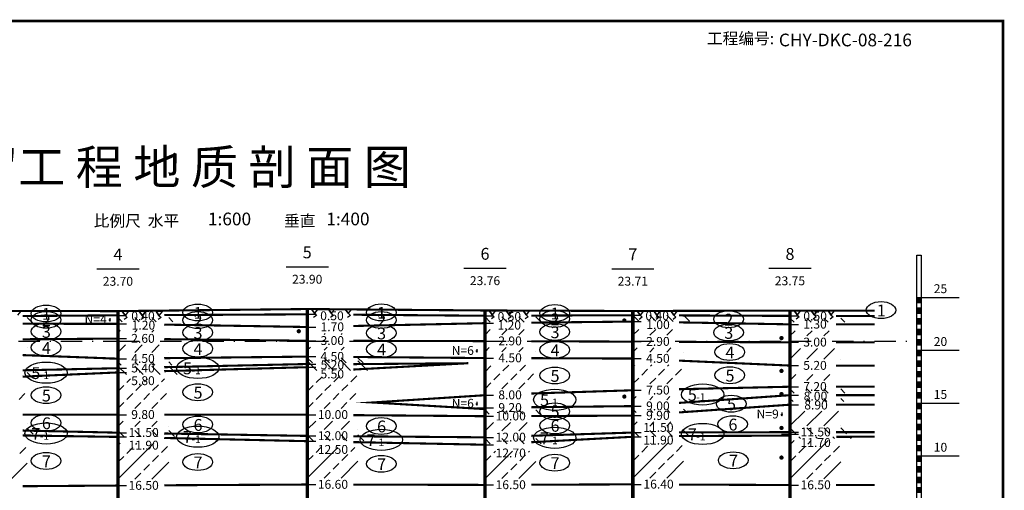
# Model space of a CAD drawing. Extents: x 247 to 3903, y 97 to 2703.
# Drawn here: x 1575 to 3903, y 1590 to 2703 of the extents above; entities that cross this region are included whole.
import ezdxf
from ezdxf.enums import TextEntityAlignment as Align

# ---------------------------------------------------------------- set-up
doc = ezdxf.new("R2010")
doc.units = 0
doc.layers.get('0').update_dxf_attribs({"linetype": 'CONTINUOUS'})
for name, color, linetype in [('1', 7, 'CONTINUOUS'), ('10', 7, 'CONTINUOUS'), ('2', 7, 'CONTINUOUS'), ('3', 7, 'CONTINUOUS')]:
    doc.layers.add(name, color=color, linetype=linetype)
doc.styles.add('宋体', font='SimSun.ttf')
doc.styles.add('黑体', font='SIMHEI.TTF')

msp = doc.modelspace()

# ---------------------------------------------------------------- linework, layer by layer
at = {"linetype": 'Continuous'}
for p, q in [((1562.5, 2013.9), (1577.5, 2013.9)), ((1577.5, 2013.9), (1569.5, 2003.9)), ((1817.3, 2013.8), (1832.3, 2013.8)), ((1824.3, 2003.8), (1817.3, 2013.8)), ((1817.3, 2013.8), (1824.3, 2003.8)), ((1832.3, 2013.8), (1824.3, 2003.8)), ((1824.3, 2003.8), (1829.3, 1998.8)), ((1857.3, 2013.8), (1872.3, 2013.8)), ((1864.3, 2003.8), (1857.3, 2013.8)), ((1857.3, 2013.8), (1864.3, 2003.8)), ((1872.3, 2013.8), (1864.3, 2003.8)), ((1864.3, 2003.8), (1869.3, 1998.8)), ((1897.3, 2013.8), (1912.3, 2013.8)), ((1904.3, 2003.8), (1897.3, 2013.8)), ((1897.3, 2013.8), (1904.3, 2003.8)), ((1912.3, 2013.8), (1904.3, 2003.8)), ((1904.3, 2003.8), (1909.3, 1998.8)), ((2264.8, 2018.7), (2279.8, 2018.7)), ((2271.8, 2008.7), (2264.8, 2018.7)), ((2264.8, 2018.7), (2271.8, 2008.7)), ((2276.8, 2003.7), (2269.8, 1998.7)), ((2279.8, 2018.7), (2271.8, 2008.7)), ((2271.8, 2008.7), (2276.8, 2003.7)), ((2304.8, 2018.7), (2319.8, 2018.7)), ((2311.8, 2008.7), (2304.8, 2018.7)), ((2304.8, 2018.7), (2311.8, 2008.7)), ((2316.8, 2003.7), (2309.8, 1998.7)), ((2319.8, 2018.7), (2311.8, 2008.7)), ((2311.8, 2008.7), (2316.8, 2003.7)), ((2344.8, 2018.7), (2359.8, 2018.7)), ((2351.8, 2008.7), (2344.8, 2018.7)), ((2344.8, 2018.7), (2351.8, 2008.7)), ((2356.8, 2003.7), (2349.8, 1998.7)), ((2359.8, 2018.7), (2351.8, 2008.7)), ((2351.8, 2008.7), (2356.8, 2003.7)), ((2685.2, 2015.3), (2700.2, 2015.3)), ((2692.2, 2005.3), (2685.2, 2015.3)), ((2685.2, 2015.3), (2692.2, 2005.3)), ((2700.2, 2015.3), (2692.2, 2005.3)), ((2692.2, 2005.3), (2697.2, 2000.3)), ((2725.2, 2015.3), (2740.2, 2015.3)), ((2732.2, 2005.3), (2725.2, 2015.3)), ((2725.2, 2015.3), (2732.2, 2005.3)), ((2740.2, 2015.3), (2732.2, 2005.3)), ((2732.2, 2005.3), (2737.2, 2000.3)), ((2765.2, 2015.3), (2780.2, 2015.3)), ((2772.2, 2005.3), (2765.2, 2015.3)), ((2765.2, 2015.3), (2772.2, 2005.3)), ((2780.2, 2015.3), (2772.2, 2005.3)), ((2772.2, 2005.3), (2777.2, 2000.3)), ((3024.7, 2004.1), (3039.7, 1989.1)), ((3034.7, 2014.1), (3049.7, 2014.1)), ((3041.7, 2004.1), (3034.7, 2014.1)), ((3034.7, 2014.1), (3041.7, 2004.1)), ((3049.7, 2014.1), (3041.7, 2004.1)), ((3041.7, 2004.1), (3046.7, 1999.1)), ((3064.7, 2004.1), (3078.7, 1990.1)), ((3074.7, 2014.1), (3089.7, 2014.1)), ((3081.7, 2004.1), (3074.7, 2014.1)), ((3074.7, 2014.1), (3081.7, 2004.1)), ((3089.7, 2014.1), (3081.7, 2004.1)), ((3081.7, 2004.1), (3086.7, 1999.1)), ((3104.7, 2004.1), (3119.7, 1989.1)), ((3114.7, 2014.1), (3129.7, 2014.1)), ((3121.7, 2004.1), (3114.7, 2014.1)), ((3114.7, 2014.1), (3121.7, 2004.1)), ((3129.7, 2014.1), (3121.7, 2004.1)), ((3121.7, 2004.1), (3126.7, 1999.1)), ((3144.7, 2004.1), (3158.7, 1990.1)), ((3406.2, 2015), (3421.2, 2015)), ((3413.2, 2005), (3406.2, 2015)), ((3406.2, 2015), (3413.2, 2005)), ((3421.2, 2015), (3413.2, 2005)), ((3413.2, 2005), (3418.2, 2000)), ((3446.2, 2015), (3461.2, 2015)), ((3453.2, 2005), (3446.2, 2015)), ((3446.2, 2015), (3453.2, 2005)), ((3461.2, 2015), (3453.2, 2005)), ((3453.2, 2005), (3458.2, 2000)), ((3486.2, 2015), (3501.2, 2015)), ((3493.2, 2005), (3486.2, 2015)), ((3486.2, 2015), (3493.2, 2005)), ((3501.2, 2015), (3493.2, 2005)), ((3493.2, 2005), (3498.2, 2000)), ((1592.5, 1998.9), (1605, 1986.4)), ((1807.3, 1998.8), (1817.3, 1988.8)), ((1829.3, 1998.8), (1822.3, 1993.8)), ((1847.3, 1998.8), (1857.3, 1988.8)), ((1869.3, 1998.8), (1862.3, 1993.8)), ((1887.3, 1998.8), (1897.3, 1988.8)), ((1909.3, 1998.8), (1902.3, 1993.8)), ((1927.3, 1998.8), (1937.3, 1988.8)), ((2254.8, 1991.2), (2254.8, 1991.2)), ((2334.8, 1991.2), (2334.8, 1991.2)), ((2675.2, 2000.3), (2687.7, 1987.8)), ((2697.2, 2000.3), (2690.2, 1995.3)), ((2715.2, 2000.3), (2727.7, 1987.8)), ((2737.2, 2000.3), (2730.2, 1995.3)), ((2755.2, 2000.3), (2767.7, 1987.8)), ((2777.2, 2000.3), (2770.2, 1995.3)), ((2795.2, 2000.3), (2807.7, 1987.8)), ((3046.7, 1999.1), (3039.7, 1994.1)), ((3086.7, 1999.1), (3079.7, 1994.1)), ((3126.7, 1999.1), (3119.7, 1994.1)), ((3396.2, 1997.5), (3406.2, 1987.5)), ((3418.2, 2000), (3411.2, 1995)), ((3436.2, 1997.5), (3446.2, 1987.5)), ((3458.2, 2000), (3451.2, 1995)), ((3476.2, 1997.5), (3486.2, 1987.5)), ((3498.2, 2000), (3491.2, 1995)), ((3516.2, 1997.5), (3526.2, 1987.5)), ((1807.3, 1963.8), (1812.3, 1968.8)), ((1847.3, 1963.8), (1852.3, 1968.8)), ((1887.3, 1963.8), (1892.3, 1968.8)), ((2254.8, 1958.7), (2257.3, 1961.2)), ((2294.8, 1958.7), (2297.3, 1961.2)), ((2334.8, 1958.7), (2337.3, 1961.2)), ((2675.2, 1957.8), (2687.7, 1970.3)), ((2715.2, 1957.8), (2727.7, 1970.3)), ((2755.2, 1957.8), (2767.7, 1970.3)), ((3024.7, 1956.6), (3038.7, 1970.6)), ((3064.7, 1956.6), (3078.7, 1970.6)), ((3104.7, 1956.6), (3118.7, 1970.6)), ((3396.2, 1955), (3408.7, 1967.5)), ((3436.2, 1955), (3448.7, 1967.5)), ((3476.2, 1955), (3488.7, 1967.5)), ((1807.3, 1916.3), (1824.8, 1933.8)), ((1847.3, 1916.3), (1864.8, 1933.8)), ((1887.3, 1916.3), (1904.8, 1933.8)), ((1592.5, 1928.9), (1592.5, 1928.9)), ((1927.3, 1916.3), (1927.3, 1916.3)), ((2254.8, 1921.2), (2262.3, 1928.7)), ((2294.8, 1921.2), (2302.3, 1928.7)), ((2334.8, 1921.2), (2342.3, 1928.7)), ((2374.8, 1921.2), (2374.8, 1921.2)), ((2675.2, 1917.8), (2685.2, 1927.8)), ((2715.2, 1917.8), (2725.2, 1927.8)), ((2755.2, 1917.8), (2765.2, 1927.8)), ((2795.2, 1917.8), (2795.2, 1917.8)), ((3024.7, 1916.6), (3034.7, 1926.6)), ((3064.7, 1916.6), (3074.7, 1926.6)), ((3104.7, 1916.6), (3114.7, 1926.6)), ((3144.7, 1916.6), (3144.7, 1916.6)), ((3396.2, 1900), (3421.2, 1925)), ((3436.2, 1900), (3461.2, 1925)), ((3476.2, 1900), (3501.2, 1925)), ((1807.3, 1893.8), (1814.8, 1886.3)), ((1847.3, 1893.8), (1854.8, 1886.3)), ((1887.3, 1893.8), (1894.8, 1886.3)), ((1927.3, 1893.8), (1934.8, 1886.3)), ((2254.8, 1903.7), (2267.3, 1891.2)), ((2254.8, 1896.2), (2277.3, 1873.7)), ((2294.8, 1903.7), (2307.3, 1891.2)), ((2294.8, 1896.2), (2317.3, 1873.7)), ((2334.8, 1903.7), (2347.3, 1891.2)), ((2334.8, 1896.2), (2357.3, 1873.7)), ((2374.8, 1903.7), (2387.3, 1891.2)), ((2374.8, 1896.2), (2397.3, 1873.7)), ((2717.2, 1872.3), (2731.2, 1886.3)), ((2757.2, 1872.3), (2771.2, 1886.3)), ((3024.7, 1881.6), (3029.7, 1886.6)), ((3066.7, 1883.6), (3069.7, 1886.6)), ((3106.7, 1883.6), (3109.7, 1886.6)), ((3516.2, 1900), (3516.2, 1900)), ((1592.5, 1868.9), (1605, 1856.4)), ((1807.3, 1883.8), (1827.3, 1863.8)), ((1847.3, 1883.8), (1867.3, 1863.8)), ((1887.3, 1883.8), (1907.3, 1863.8)), ((1927.3, 1883.8), (1947.3, 1863.8)), ((2254.8, 1863.7), (2257.3, 1866.2)), ((2296.8, 1865.7), (2297.3, 1866.2)), ((2675.2, 1870.3), (2689.2, 1884.3)), ((2696.2, 1851.3), (2710.2, 1865.3)), ((2736.2, 1851.3), (2750.2, 1865.3)), ((2776.2, 1851.3), (2790.2, 1865.3)), ((3045.7, 1862.6), (3059.7, 1876.6)), ((3085.7, 1862.6), (3099.7, 1876.6)), ((3125.7, 1862.6), (3139.7, 1876.6)), ((3396.2, 1850), (3410.2, 1864)), ((3436.2, 1850), (3450.2, 1864)), ((3476.2, 1850), (3490.2, 1864)), ((1828.3, 1844.8), (1837.3, 1853.8)), ((1849.3, 1825.8), (1863.3, 1839.8)), ((1870.3, 1846.8), (1877.3, 1853.8)), ((1889.3, 1825.8), (1903.3, 1839.8)), ((1910.3, 1846.8), (1917.3, 1853.8)), ((2275.8, 1844.7), (2289.8, 1858.7)), ((2296.8, 1825.7), (2310.8, 1839.7)), ((2317.8, 1846.7), (2331.8, 1860.7)), ((2336.8, 1825.7), (2350.8, 1839.7)), ((2357.8, 1846.7), (2371.8, 1860.7)), ((2675.2, 1830.3), (2689.2, 1844.3)), ((2715.2, 1830.3), (2729.2, 1844.3)), ((2755.2, 1830.3), (2769.2, 1844.3)), ((3024.7, 1841.6), (3038.7, 1855.6)), ((3064.7, 1841.6), (3078.7, 1855.6)), ((3104.7, 1841.6), (3118.7, 1855.6)), ((1573.5, 1804.9), (1587.5, 1818.9)), ((1807.3, 1823.8), (1821.3, 1837.8)), ((1828.3, 1804.8), (1842.3, 1818.8)), ((1868.3, 1804.8), (1882.3, 1818.8)), ((1908.3, 1804.8), (1922.3, 1818.8)), ((2254.8, 1823.7), (2268.8, 1837.7)), ((2275.8, 1804.7), (2289.8, 1818.7)), ((2315.8, 1804.7), (2329.8, 1818.7)), ((2355.8, 1804.7), (2369.8, 1818.7)), ((3396.2, 1830), (3406.2, 1820)), ((3436.2, 1830), (3446.2, 1820)), ((3476.2, 1830), (3486.2, 1820)), ((3516.2, 1830), (3526.2, 1820)), ((1807.3, 1783.8), (1821.3, 1797.8)), ((1847.3, 1783.8), (1861.3, 1797.8)), ((1887.3, 1783.8), (1901.3, 1797.8)), ((2254.8, 1783.7), (2268.8, 1797.7)), ((2294.8, 1783.7), (2308.8, 1797.7)), ((2334.8, 1783.7), (2348.8, 1797.7)), ((2675.2, 1800.3), (2675.2, 1800.3)), ((2715.2, 1800.3), (2715.2, 1800.3)), ((2755.2, 1800.3), (2755.2, 1800.3)), ((2795.2, 1800.3), (2795.2, 1800.3)), ((3024.7, 1804.1), (3032.2, 1811.6)), ((3064.7, 1804.1), (3072.2, 1811.6)), ((3104.7, 1804.1), (3112.2, 1811.6)), ((3144.7, 1804.1), (3144.7, 1804.1)), ((3396.2, 1807.5), (3403.7, 1800)), ((3436.2, 1807.5), (3443.7, 1800)), ((3476.2, 1807.5), (3483.7, 1800)), ((3516.2, 1807.5), (3523.7, 1800)), ((2675.2, 1780.3), (2685.2, 1770.3)), ((2715.2, 1780.3), (2725.2, 1770.3)), ((2755.2, 1780.3), (2765.2, 1770.3)), ((2795.2, 1780.3), (2805.2, 1770.3)), ((3024.7, 1781.6), (3032.2, 1774.1)), ((3064.7, 1781.6), (3072.2, 1774.1)), ((3104.7, 1781.6), (3112.2, 1774.1)), ((3144.7, 1781.6), (3152.2, 1774.1)), ((3396.2, 1742.5), (3431.2, 1777.5)), ((3436.2, 1742.5), (3471.2, 1777.5)), ((3476.2, 1742.5), (3511.2, 1777.5)), ((1592.5, 1748.9), (1592.5, 1748.9)), ((1807.3, 1741.3), (1819.8, 1753.8)), ((1847.3, 1741.3), (1859.8, 1753.8)), ((1887.3, 1741.3), (1899.8, 1753.8)), ((2254.8, 1733.7), (2274.8, 1753.7)), ((2294.8, 1733.7), (2314.8, 1753.7)), ((2334.8, 1733.7), (2354.8, 1753.7)), ((2675.2, 1730.3), (2695.2, 1750.3)), ((2715.2, 1730.3), (2735.2, 1750.3)), ((2755.2, 1730.3), (2775.2, 1750.3)), ((3024.7, 1741.6), (3034.7, 1751.6)), ((3064.7, 1741.6), (3074.7, 1751.6)), ((3104.7, 1741.6), (3114.7, 1751.6)), ((1592.5, 1736.4), (1606.5, 1722.4)), ((1807.3, 1731.3), (1821.3, 1717.3)), ((1847.3, 1731.3), (1861.3, 1717.3)), ((1887.3, 1731.3), (1901.3, 1717.3)), ((1927.3, 1741.3), (1927.3, 1741.3)), ((1927.3, 1731.3), (1941.3, 1717.3)), ((2374.8, 1733.7), (2374.8, 1733.7)), ((2795.2, 1730.3), (2795.2, 1730.3)), ((3024.7, 1731.6), (3038.7, 1717.6)), ((3064.7, 1731.6), (3078.7, 1717.6)), ((3104.7, 1731.6), (3118.7, 1717.6)), ((3144.7, 1741.6), (3144.7, 1741.6)), ((3144.7, 1731.6), (3158.7, 1717.6)), ((3396.2, 1737.5), (3410.2, 1723.5)), ((3436.2, 1737.5), (3450.2, 1723.5)), ((3476.2, 1737.5), (3490.2, 1723.5)), ((3516.2, 1742.5), (3516.2, 1742.5)), ((3516.2, 1737.5), (3530.2, 1723.5)), ((1807.3, 1616.3), (1892.3, 1701.3)), ((1807.3, 1696.3), (1812.3, 1701.3)), ((1849.3, 1698.3), (1852.3, 1701.3)), ((2254.8, 1721.2), (2268.8, 1707.2)), ((2294.8, 1721.2), (2308.8, 1707.2)), ((2334.8, 1721.2), (2348.8, 1707.2)), ((2374.8, 1721.2), (2388.8, 1707.2)), ((2675.2, 1712.8), (2687.7, 1700.3)), ((2715.2, 1712.8), (2727.7, 1700.3)), ((2755.2, 1712.8), (2767.7, 1700.3)), ((2795.2, 1712.8), (2807.7, 1700.3)), ((3024.7, 1619.1), (3107.2, 1701.6)), ((3024.7, 1699.1), (3027.2, 1701.6)), ((3066.7, 1701.1), (3067.2, 1701.6)), ((3396.2, 1617.5), (3486.2, 1707.5)), ((3396.2, 1697.5), (3406.2, 1707.5)), ((3417.2, 1716.5), (3421.2, 1712.5)), ((3438.2, 1699.5), (3446.2, 1707.5)), ((3457.2, 1716.5), (3461.2, 1712.5)), ((3497.2, 1716.5), (3501.2, 1712.5)), ((3537.2, 1716.5), (3541.2, 1712.5)), ((1575.5, 1676.9), (1589.5, 1690.9)), ((1828.3, 1677.3), (1842.3, 1691.3)), ((1910.3, 1679.3), (1924.3, 1693.3)), ((2254.8, 1618.7), (2327.3, 1691.2)), ((2275.8, 1679.7), (2287.3, 1691.2)), ((2357.8, 1681.7), (2367.3, 1691.2)), ((2675.2, 1617.8), (2740.2, 1682.8)), ((2696.2, 1678.8), (2700.2, 1682.8)), ((2778.2, 1680.8), (2780.2, 1682.8)), ((3045.7, 1680.1), (3059.7, 1694.1)), ((3127.7, 1682.1), (3141.7, 1696.1)), ((3417.2, 1678.5), (3431.2, 1692.5)), ((3499.2, 1680.5), (3513.2, 1694.5)), ((1552.5, 1613.9), (1592.5, 1653.9)), ((1807.3, 1656.3), (1821.3, 1670.3)), ((1887.3, 1616.3), (1927.3, 1656.3)), ((1889.3, 1658.3), (1903.3, 1672.3)), ((2254.8, 1658.7), (2268.8, 1672.7)), ((2315.8, 1639.7), (2329.8, 1653.7)), ((2334.8, 1618.7), (2374.8, 1658.7)), ((2336.8, 1660.7), (2350.8, 1674.7)), ((2675.2, 1657.8), (2689.2, 1671.8)), ((2755.2, 1617.8), (2795.2, 1657.8)), ((2757.2, 1659.8), (2771.2, 1673.8)), ((3024.7, 1659.1), (3038.7, 1673.1)), ((3085.7, 1640.1), (3099.7, 1654.1)), ((3104.7, 1619.1), (3144.7, 1659.1)), ((3106.7, 1661.1), (3120.7, 1675.1)), ((3396.2, 1657.5), (3410.2, 1671.5)), ((3476.2, 1617.5), (3516.2, 1657.5)), ((3478.2, 1659.5), (3492.2, 1673.5)), ((1847.3, 1616.3), (1861.3, 1630.3)), ((1868.3, 1637.3), (1882.3, 1651.3)), ((2294.8, 1618.7), (2308.8, 1632.7)), ((2715.2, 1617.8), (2729.2, 1631.8)), ((2736.2, 1638.8), (2750.2, 1652.8)), ((3064.7, 1619.1), (3078.7, 1633.1)), ((3436.2, 1617.5), (3450.2, 1631.5)), ((3457.2, 1638.5), (3471.2, 1652.5))]:
    msp.add_line(p, q, dxfattribs=at)
at = {"linetype": 'Continuous', "const_width": 5, "flags": 128}
msp.add_lwpolyline([(2675, 1814.9), (2408.9, 1797.7), (2678.1, 1781.9)], dxfattribs=at)
at = {"layer": '1', "linetype": 'Continuous'}
for p, q in [((3696.2, 521.3), (3696.2, 2146.3)), ((3696.2, 2146.3), (3706.2, 2146.3)), ((3706.2, 2146.3), (3706.2, 521.3)), ((2204.8, 2118.7), (2304.8, 2118.7)), ((1757.3, 2113.8), (1857.3, 2113.8)), ((2625.2, 2115.3), (2725.2, 2115.3)), ((2974.7, 2114.1), (3074.7, 2114.1)), ((3346.2, 2115), (3446.2, 2115)), ((3696.2, 2046.3), (3796.2, 2046.3)), ((3696.2, 2033.8), (3706.2, 2033.8)), ((3696.2, 2021.3), (3706.2, 2021.3)), ((3696.2, 2008.8), (3706.2, 2008.8)), ((3696.2, 1996.3), (3706.2, 1996.3)), ((3696.2, 1983.8), (3706.2, 1983.8)), ((3696.2, 1971.3), (3706.2, 1971.3)), ((3696.2, 1958.8), (3706.2, 1958.8)), ((3696.2, 1946.3), (3706.2, 1946.3)), ((3696.2, 1933.8), (3706.2, 1933.8)), ((3696.2, 1921.3), (3796.2, 1921.3)), ((3696.2, 1908.8), (3706.2, 1908.8)), ((3696.2, 1896.3), (3706.2, 1896.3)), ((3696.2, 1883.8), (3706.2, 1883.8)), ((3696.2, 1871.3), (3706.2, 1871.3)), ((3696.2, 1858.8), (3706.2, 1858.8)), ((3696.2, 1846.3), (3706.2, 1846.3)), ((3696.2, 1833.8), (3706.2, 1833.8)), ((3696.2, 1821.3), (3706.2, 1821.3)), ((3696.2, 1808.8), (3706.2, 1808.8)), ((3696.2, 1796.3), (3796.2, 1796.3)), ((3696.2, 1783.8), (3706.2, 1783.8)), ((3696.2, 1771.3), (3706.2, 1771.3)), ((3696.2, 1758.8), (3706.2, 1758.8)), ((3696.2, 1746.3), (3706.2, 1746.3)), ((3696.2, 1733.8), (3706.2, 1733.8)), ((3696.2, 1721.3), (3706.2, 1721.3)), ((3696.2, 1708.8), (3706.2, 1708.8)), ((3696.2, 1696.3), (3706.2, 1696.3)), ((3696.2, 1683.8), (3706.2, 1683.8)), ((3696.2, 1671.3), (3796.2, 1671.3)), ((3696.2, 1658.8), (3706.2, 1658.8)), ((3696.2, 1646.3), (3706.2, 1646.3)), ((3696.2, 1633.8), (3706.2, 1633.8)), ((3696.2, 1621.3), (3706.2, 1621.3)), ((3696.2, 1608.8), (3706.2, 1608.8)), ((3696.2, 1596.3), (3706.2, 1596.3))]:
    msp.add_line(p, q, dxfattribs=at)
at = {"layer": '1', "linetype": 'Continuous', "flags": 128}
for points, const_width in [([(250, 100), (3900, 100), (3900, 2700), (250, 2700), (250, 100)], 6), ([(1807.3, 2013.8), (1807.3, 763.8)], 8), ([(2254.8, 2018.7), (2254.8, 768.7)], 8), ([(2675.2, 2015.3), (2675.2, 640.3)], 8), ([(3024.7, 2014.1), (3024.7, 764.1)], 8), ([(3396.2, 2015), (3396.2, 640)], 8)]:
    msp.add_lwpolyline(points, dxfattribs=dict(at, const_width=const_width))
at = {"layer": '1', "linetype": 'Continuous'}
for points in [[(3696.2, 2046.3), (3706.2, 2046.3), (3696.2, 2033.8), (3706.2, 2033.8)], [(3696.2, 2021.3), (3706.2, 2021.3), (3696.2, 2008.8), (3706.2, 2008.8)], [(3696.2, 1996.3), (3706.2, 1996.3), (3696.2, 1983.8), (3706.2, 1983.8)], [(3696.2, 1971.3), (3706.2, 1971.3), (3696.2, 1958.8), (3706.2, 1958.8)], [(3696.2, 1946.3), (3706.2, 1946.3), (3696.2, 1933.8), (3706.2, 1933.8)], [(3696.2, 1921.3), (3706.2, 1921.3), (3696.2, 1908.8), (3706.2, 1908.8)], [(3696.2, 1896.3), (3706.2, 1896.3), (3696.2, 1883.8), (3706.2, 1883.8)], [(3696.2, 1871.3), (3706.2, 1871.3), (3696.2, 1858.8), (3706.2, 1858.8)], [(3696.2, 1846.3), (3706.2, 1846.3), (3696.2, 1833.8), (3706.2, 1833.8)], [(3696.2, 1821.3), (3706.2, 1821.3), (3696.2, 1808.8), (3706.2, 1808.8)], [(3696.2, 1796.3), (3706.2, 1796.3), (3696.2, 1783.8), (3706.2, 1783.8)], [(3696.2, 1771.3), (3706.2, 1771.3), (3696.2, 1758.8), (3706.2, 1758.8)], [(3696.2, 1746.3), (3706.2, 1746.3), (3696.2, 1733.8), (3706.2, 1733.8)], [(3696.2, 1721.3), (3706.2, 1721.3), (3696.2, 1708.8), (3706.2, 1708.8)], [(3696.2, 1696.3), (3706.2, 1696.3), (3696.2, 1683.8), (3706.2, 1683.8)], [(3696.2, 1671.3), (3706.2, 1671.3), (3696.2, 1658.8), (3706.2, 1658.8)], [(3696.2, 1646.3), (3706.2, 1646.3), (3696.2, 1633.8), (3706.2, 1633.8)], [(3696.2, 1621.3), (3706.2, 1621.3), (3696.2, 1608.8), (3706.2, 1608.8)], [(3696.2, 1596.3), (3706.2, 1596.3), (3696.2, 1583.8), (3706.2, 1583.8)]]:
    msp.add_solid(points, dxfattribs=at)
at = {"layer": '10', "linetype": 'Continuous'}
for p, q in [((1572.5, 1942.5), (1622.5, 1942.5)), ((1646.5, 1942.5), (1648.5, 1942.5)), ((1672.5, 1942.5), (1722.5, 1942.5)), ((1746.5, 1942.5), (1748.5, 1942.5)), ((1772.5, 1942.5), (1822.5, 1942.5)), ((1807.3, 1942.5), (1857.3, 1942.5)), ((1846.5, 1942.5), (1848.5, 1942.5)), ((1881.3, 1942.5), (1883.3, 1942.5)), ((1907.3, 1942.5), (1957.3, 1942.5)), ((1981.3, 1942.5), (1983.3, 1942.5)), ((2007.3, 1942.5), (2057.3, 1942.5)), ((2081.3, 1942.5), (2083.3, 1942.5)), ((2107.3, 1942.5), (2157.3, 1942.5)), ((2181.3, 1942.5), (2183.3, 1942.5)), ((2207.3, 1942.5), (2257.3, 1942.5)), ((2254.8, 1942.5), (2304.8, 1942.5)), ((2281.3, 1942.5), (2283.3, 1942.5)), ((2328.8, 1942.5), (2330.8, 1942.5)), ((2354.8, 1942.5), (2404.8, 1942.5)), ((2428.8, 1942.5), (2430.8, 1942.5)), ((2454.8, 1942.5), (2504.8, 1942.5)), ((2528.8, 1942.5), (2530.8, 1942.5)), ((2554.8, 1942.6), (2604.8, 1942.6)), ((2628.8, 1942.6), (2630.8, 1942.6)), ((2654.8, 1942.6), (2704.8, 1942.6)), ((2675.2, 1942.6), (2725.2, 1942.6)), ((2728.8, 1942.6), (2730.8, 1942.6)), ((2749.2, 1942.6), (2751.2, 1942.6)), ((2775.2, 1942.6), (2825.2, 1942.6)), ((2849.2, 1942.6), (2851.2, 1942.6)), ((2875.2, 1942.6), (2925.2, 1942.6)), ((2949.2, 1942.6), (2951.2, 1942.6)), ((2975.2, 1942.6), (3025.2, 1942.6)), ((3024.7, 1942.6), (3074.7, 1942.6)), ((3049.2, 1942.6), (3051.2, 1942.6)), ((3098.7, 1942.6), (3100.7, 1942.6)), ((3124.7, 1942.6), (3174.7, 1942.6)), ((3198.7, 1942.6), (3200.7, 1942.6)), ((3224.7, 1942.6), (3274.7, 1942.6)), ((3298.7, 1942.6), (3300.7, 1942.6)), ((3324.7, 1942.6), (3374.7, 1942.5)), ((3396.2, 1942.5), (3446.2, 1942.5)), ((3398.7, 1942.5), (3400.7, 1942.5)), ((3470.2, 1942.5), (3472.2, 1942.5)), ((3496.2, 1942.5), (3546.2, 1942.5)), ((3570.2, 1942.5), (3572.2, 1942.5)), ((3596.2, 1942.5), (3646.2, 1942.5)), ((3670.2, 1942.5), (3672.2, 1942.5))]:
    msp.add_line(p, q, dxfattribs=at)
at = {"layer": '2', "linetype": 'Continuous'}
for p, q in [((1787.3, 2003.8), (1827.3, 2003.8)), ((2234.8, 2006.2), (2274.8, 2006.2)), ((2655.2, 2002.8), (2695.2, 2002.8)), ((3004.7, 2004.1), (3044.7, 2004.1)), ((3376.2, 2002.5), (3416.2, 2002.5)), ((1786, 1993.8), (1787.8, 1990)), ((1787.3, 1983.8), (1827.3, 1983.8)), ((1787.8, 1997.5), (1787.8, 1990)), ((1787.8, 1990), (1789.7, 1993.8)), ((2655.2, 1985.3), (2695.2, 1985.3)), ((3004.7, 1989.1), (3044.7, 1989.1)), ((3376.2, 1982.5), (3416.2, 1982.5)), ((2234.8, 1976.2), (2274.8, 1976.2)), ((1787.3, 1948.8), (1827.3, 1948.8)), ((2234.8, 1943.7), (2274.8, 1943.7)), ((2655.2, 1942.8), (2695.2, 1942.8)), ((3004.7, 1941.6), (3044.7, 1941.6)), ((3376.2, 1940), (3416.2, 1940)), ((2653.8, 1920.3), (2655.7, 1916.6)), ((2655.7, 1924.1), (2655.7, 1916.6)), ((2655.7, 1916.6), (2657.5, 1920.3)), ((1787.3, 1901.3), (1827.3, 1901.3)), ((2234.8, 1906.2), (2274.8, 1906.2)), ((2234.8, 1888.7), (2274.8, 1888.7)), ((2655.2, 1902.8), (2695.2, 1902.8)), ((3004.7, 1901.6), (3044.7, 1901.6)), ((1787.3, 1878.8), (1827.3, 1878.8)), ((1787.3, 1868.8), (1827.3, 1868.8)), ((2234.8, 1881.2), (2274.8, 1881.2)), ((3376.2, 1885), (3416.2, 1885)), ((3004.7, 1826.6), (3044.7, 1826.6)), ((3376.2, 1835), (3416.2, 1835)), ((2653.8, 1795.3), (2655.7, 1791.6)), ((2655.2, 1815.3), (2695.2, 1815.3)), ((2655.7, 1799.1), (2655.7, 1791.6)), ((2655.7, 1791.6), (2657.5, 1795.3)), ((3376.2, 1815), (3416.2, 1815)), ((2655.2, 1785.3), (2695.2, 1785.3)), ((3004.7, 1789.1), (3044.7, 1789.1)), ((3374.8, 1770), (3376.7, 1766.3)), ((3376.2, 1792.5), (3416.2, 1792.5)), ((3376.7, 1773.8), (3376.7, 1766.3)), ((3376.7, 1766.3), (3378.5, 1770)), ((1787.3, 1768.8), (1827.3, 1768.8)), ((2234.8, 1768.7), (2274.8, 1768.7)), ((2655.2, 1765.3), (2695.2, 1765.3)), ((3004.7, 1766.6), (3044.7, 1766.6)), ((1787.3, 1726.3), (1827.3, 1726.3)), ((3004.7, 1726.6), (3044.7, 1726.6)), ((3376.2, 1727.5), (3416.2, 1727.5)), ((1787.3, 1716.3), (1827.3, 1716.3)), ((2234.8, 1718.7), (2274.8, 1718.7)), ((2234.8, 1706.2), (2274.8, 1706.2)), ((2655.2, 1715.3), (2695.2, 1715.3)), ((3004.7, 1716.6), (3044.7, 1716.6)), ((3376.2, 1722.5), (3416.2, 1722.5)), ((2655.2, 1697.8), (2695.2, 1697.8)), ((1787.3, 1601.3), (1827.3, 1601.3)), ((2234.8, 1603.7), (2274.8, 1603.7)), ((2655.2, 1602.8), (2695.2, 1602.8)), ((3004.7, 1604.1), (3044.7, 1604.1)), ((3376.2, 1602.5), (3416.2, 1602.5))]:
    msp.add_line(p, q, dxfattribs=at)
at = {"layer": '2', "linetype": 'Continuous', "const_width": 4.95, "flags": 128}
for points in [[(3002.1, 1991.6, 1), (3007.2, 1991.6, 1)], [(2232.3, 1966.2, 1), (2237.4, 1966.2, 1)], [(3373.6, 1950, 1), (3378.7, 1950, 1)], [(3373.6, 1872.5, 1), (3378.7, 1872.5, 1)], [(3002.1, 1811.6, 1), (3007.2, 1811.6, 1)], [(3373.6, 1817.5, 1), (3378.7, 1817.5, 1)], [(3373.6, 1737.5, 1), (3378.7, 1737.5, 1)], [(3373.6, 1667.5, 1), (3378.7, 1667.5, 1)]]:
    msp.add_lwpolyline(points, format="xyb", close=True, dxfattribs=at)
at = {"layer": '3', "linetype": 'Continuous', "const_width": 5, "flags": 128}
for points in [[(1472.5, 2013.9), (1807.3, 2013.8)], [(1581.7, 2002.2), (1807.3, 2003.8)], [(1807.3, 2013.8), (2254.8, 2018.7)], [(1916.6, 2004.4), (2254.8, 2006.2)], [(2254.8, 2018.7), (2675.2, 2015.3)], [(2364.1, 2005.3), (2675.2, 2002.8)], [(2675.2, 2015.3), (3024.7, 2014.1)], [(2784.4, 2003.2), (3024.7, 2004.1)], [(3024.7, 2014.1), (3396.2, 2015)], [(3133.9, 2003.6), (3396.2, 2002.5)], [(3396.2, 2015), (3596.2, 2015)], [(3505.4, 2002.5), (3596.2, 2002.5)], [(1581.7, 1983.9), (1807.3, 1983.8)], [(1916.6, 1981.9), (2254.8, 1976.2)], [(2364.1, 1978.6), (2675.2, 1985.3)], [(2784.4, 1986.5), (3024.7, 1989.1)], [(3133.9, 1987.2), (3396.2, 1982.5)], [(3505.4, 1982.5), (3596.2, 1982.5)], [(1581.7, 1947.2), (1807.3, 1948.8)], [(1916.6, 1947.5), (2254.8, 1943.7)], [(2364.1, 1943.5), (2675.2, 1942.8)], [(2784.4, 1942.5), (3024.7, 1941.6)], [(3133.9, 1941.1), (3396.2, 1940)], [(3505.4, 1940), (3596.2, 1940)], [(1581.7, 1909.8), (1807.3, 1901.3)], [(1916.6, 1902.5), (2254.8, 1906.2)], [(1916.6, 1881.2), (2254.8, 1888.7)], [(2363.8, 1888.4), (2635.8, 1890.6)], [(2363.9, 1875.6), (2635.8, 1890.6)], [(2364.1, 1905.3), (2675.2, 1902.8)], [(2784.4, 1902.5), (3024.7, 1901.6)], [(3133.9, 1896.7), (3396.2, 1885)], [(3505.4, 1885), (3596.2, 1885)], [(1581.7, 1873.8), (1807.3, 1878.8)], [(1581.7, 1858.8), (1807.3, 1868.8)], [(1916.6, 1871.8), (2254.8, 1881.2)], [(2784.4, 1818.9), (3024.7, 1826.6)], [(3133.9, 1829.1), (3396.2, 1835)], [(3133.9, 1796.7), (3396.2, 1815)], [(3505.4, 1835), (3596.2, 1835)], [(3505.4, 1815), (3596.2, 1815)], [(3133.9, 1774.2), (3396.2, 1792.5)], [(3505.4, 1792.5), (3596.2, 1792.5)], [(1581.7, 1768.9), (1807.3, 1768.8)], [(1916.6, 1768.8), (2254.8, 1768.7)], [(2364.1, 1767.8), (2675.2, 1765.3)], [(2784.4, 1786.5), (3024.7, 1789.1)], [(2784.4, 1765.7), (3024.7, 1766.6)], [(1581.7, 1731.4), (1807.3, 1726.3)], [(1916.6, 1724.4), (2254.8, 1718.7)], [(2784.4, 1718.9), (3024.7, 1726.6)], [(3133.9, 1726.9), (3396.2, 1727.5)], [(3505.4, 1727.5), (3596.2, 1727.5)], [(1581.7, 1719.8), (1807.3, 1716.3)], [(1916.6, 1713.8), (2254.8, 1706.2)], [(2364.1, 1717.8), (2675.2, 1715.3)], [(2364.1, 1704), (2675.2, 1697.8)], [(2784.4, 1703.7), (3024.7, 1716.6)], [(3133.9, 1718.4), (3397.2, 1719.3)], [(3505.5, 1716.5), (3596.8, 1716.8)], [(2784.4, 1603.2), (3024.7, 1604.1)], [(1581.7, 1599.7), (1807.3, 1601.3)], [(1916.6, 1601.9), (2254.8, 1603.7)], [(2364.1, 1603.5), (2675.2, 1602.8)], [(3133.9, 1603.6), (3396.2, 1602.5)], [(3505.4, 1602.5), (3596.2, 1602.5)]]:
    msp.add_lwpolyline(points, dxfattribs=at)
at = {"layer": '3', "linetype": 'Continuous'}
for centre, major_axis, ratio in [((1637.5, 2008.2), (35, 0), 0.571429), ((1996.1, 2010.6), (35, 0), 0.571429), ((2430, 2010.8), (35, 0), 0.571429), ((2840.2, 2009.1), (35, 0), 0.571429), ((3611.5, 2016.2), (35, 0), 0.571429), ((1637.5, 1993.2), (35, 0), 0.571429), ((1996.1, 1992.5), (35, 0), 0.571429), ((2430, 1992.7), (35, 0), 0.571429), ((2840.2, 1995.3), (35, 0), 0.571429), ((3251, 1994.6), (35, 0), 0.571429), ((1637.5, 1965.7), (35, 0), 0.571429), ((1996.1, 1963.1), (35, 0), 0.571429), ((2430, 1962), (35, 0), 0.571429), ((2840.2, 1964.7), (35, 0), 0.571429), ((3251, 1963.3), (35, 0), 0.571429), ((1637.5, 1927.6), (35, 0), 0.571429), ((1996.1, 1925), (35, 0), 0.571429), ((2430, 1923.9), (35, 0), 0.571429), ((2840.2, 1922.2), (35, 0), 0.571429), ((3253.8, 1917.1), (35, 0), 0.571429), ((1637.5, 1868.2), (50, 0), 0.5), ((1996.1, 1879.4), (50, 0), 0.5), ((2840.2, 1861.6), (35, 0), 0.571429), ((3253.8, 1862.1), (35, 0), 0.571429), ((1996.1, 1821.9), (35, 0), 0.571429), ((3189.7, 1816.5), (50, 0), 0.5), ((1637.5, 1815.1), (35, 0), 0.571429), ((2840.2, 1804.1), (50, 0), 0.5), ((2840.2, 1776.6), (35, 0), 0.571429), ((3257.3, 1794.7), (35, 0), 0.571429), ((1637.5, 1749.5), (35, 0), 0.571429), ((1637.5, 1724.5), (50, 0), 0.5), ((1996.1, 1745.6), (35, 0), 0.571429), ((2430, 1742), (35, 0), 0.571429), ((2840.2, 1743.5), (35, 0), 0.571429), ((3189.7, 1723.3), (50, 0), 0.5), ((3260.8, 1746.4), (35, 0), 0.571429), ((1996.1, 1716.9), (50, 0), 0.5), ((2430, 1709.5), (50, 0), 0.5), ((2840.2, 1714.1), (50, 0), 0.5), ((1637.5, 1659.5), (35, 0), 0.571429), ((1996.1, 1656.9), (35, 0), 0.571429), ((3262.1, 1661), (35, 0), 0.571429), ((2430, 1652.7), (35, 0), 0.571429), ((2840.2, 1655.3), (35, 0), 0.571429)]:
    msp.add_ellipse(centre, major_axis=major_axis, ratio=ratio, dxfattribs=at)

# ---------------------------------------------------------------- texts
at = {"layer": '1', "linetype": 'Continuous'}
for s, height, style, p in [('工程编号:', 27.2, '宋体', (3200, 2645)), ('CHY-DKC-08-216', 30, '宋体', (3370, 2640)), ("1-1'工 程 地 质 剖 面 图", 81.6, '黑体', (1378, 2313.7)), ('比例尺  水平', 27.2, '宋体', (1750, 2213.7)), ('1:600', 30, '宋体', (2020, 2216.7)), ('垂直', 27.2, '宋体', (2200, 2213.7)), ('1:400', 30, '宋体', (2300, 2216.7)), ('25', 21, '宋体', (3736.2, 2056.3)), ('20', 21, '宋体', (3736.2, 1931.3)), ('15', 21, '宋体', (3736.2, 1806.3)), ('10', 21, '宋体', (3736.2, 1681.3))]:
    msp.add_text(s, height=height, dxfattribs=dict(at, style=style)).set_placement(p)
for s, height, style, p in [('5', 28, '黑体', (2254.8, 2138.7)), ('4', 28, '黑体', (1807.3, 2133.8)), ('6', 28, '黑体', (2675.2, 2135.3)), ('7', 28, '黑体', (3024.7, 2134.1)), ('8', 28, '黑体', (3396.2, 2135)), ('23.90', 21, '宋体', (2254.8, 2078.7)), ('23.76', 21, '宋体', (2675.2, 2075.3)), ('23.71', 21, '宋体', (3024.7, 2074.1)), ('23.75', 21, '宋体', (3396.2, 2075)), ('23.70', 21, '宋体', (1807.3, 2073.8))]:
    msp.add_text(s, height=height, dxfattribs=dict(at, style=style)).set_placement(p, align=Align.CENTER)
at = {"layer": '2', "linetype": 'Continuous', "style": '宋体'}
for s, p in [('N=4', (1781, 1983.8)), ('N=6', (2648.8, 1910.3)), ('N=6', (2648.8, 1785.3)), ('N=9', (3369.8, 1760))]:
    msp.add_text(s, height=21, dxfattribs=at).set_placement(p, align=Align.RIGHT)
for s, p in [(' 0.40', (1832.3, 1991.9)), (' 0.50', (2279.1, 1992.3)), (' 0.50', (2698.5, 1990.6)), (' 0.40', (3048, 1992.4)), (' 0.50', (3421.5, 1991.6)), (' 1.20', (1833.3, 1970)), (' 1.70', (2279.8, 1966.2)), (' 1.20', (2698.3, 1970.1)), (' 1.00', (3050, 1971.4)), (' 1.30', (3421.2, 1972.5)), (' 2.60', (1832.3, 1938.8)), (' 3.00', (2279.8, 1933.7)), (' 2.90', (2700.2, 1932.8)), (' 2.90', (3049.7, 1931.6)), (' 3.00', (3421.2, 1930)), (' 4.50', (1832.3, 1891.3)), (' 4.50', (2279.8, 1896.2)), (' 4.50', (2700.2, 1892.8)), (' 4.50', (3049.7, 1891.6)), (' 5.40', (1832.3, 1868.8)), (' 5.20', (2280.1, 1876.4)), (' 5.20', (3421.2, 1875)), (' 5.50', (2279.8, 1854.7)), (' 5.80', (1832.3, 1838.8)), (' 7.20', (3421.2, 1825)), (' 8.00', (2700.2, 1805.3)), (' 7.50', (3049.7, 1816.6)), (' 8.00', (3422.3, 1802.2)), (' 9.20', (2700.2, 1775.3)), (' 9.00', (3049.7, 1779.1)), (' 8.90', (3423.6, 1781.2)), (' 9.80', (1832.3, 1758.8)), ('10.00', (2279.8, 1758.7)), ('10.00', (2700.2, 1755.3)), (' 9.90', (3049.7, 1756.6)), ('11.50', (3049.4, 1728.3)), ('11.50', (1832.3, 1716.3)), ('12.00', (2279.8, 1708.7)), ('12.00', (2700.2, 1705.3)), ('11.50', (3421.2, 1717.5)), ('11.90', (1832.3, 1686.3)), ('11.90', (3049.4, 1698.3)), ('11.70', (3421.2, 1692.5)), ('12.50', (2279.8, 1676.2)), ('12.70', (2700.2, 1667.8)), ('16.50', (1832.3, 1591.3)), ('16.60', (2279.8, 1593.7)), ('16.50', (2700.2, 1592.8)), ('16.40', (3049.7, 1594.1)), ('16.50', (3421.2, 1592.5))]:
    msp.add_text(s, height=21, dxfattribs=at).set_placement(p)
at = {"layer": '3', "linetype": 'Continuous', "style": '宋体'}
for s, height, p in [('1', 28, (3601.5, 2001.2)), ('2', 28, (1627.5, 1978.2)), ('1', 28, (1627.5, 1993.2)), ('2', 28, (1986.1, 1977.5)), ('1', 28, (1986.1, 1995.6)), ('2', 28, (2420, 1977.7)), ('1', 28, (2420, 1995.8)), ('2', 28, (2830.2, 1980.3)), ('1', 28, (2830.2, 1994.1)), ('2', 28, (3241, 1979.6)), ('3', 28, (1627.5, 1950.7)), ('3', 28, (1986.1, 1948.1)), ('3', 28, (2420, 1947)), ('3', 28, (2830.2, 1949.7)), ('3', 28, (3241, 1948.3)), ('4', 28, (1627.5, 1912.6)), ('4', 28, (1986.1, 1910)), ('4', 28, (2420, 1908.9)), ('4', 28, (2830.2, 1907.2)), ('4', 28, (3243.8, 1902.1)), ('5', 28, (1961.1, 1864.4)), ('5', 28, (1602.5, 1853.2)), ('-1', 18, (1622.5, 1853.2)), ('-1', 18, (1981.1, 1864.4)), ('5', 28, (2830.2, 1846.6)), ('5', 28, (3243.8, 1847.1)), ('5', 28, (1627.5, 1800.1)), ('5', 28, (1986.1, 1806.9)), ('5', 28, (2805.2, 1789.1)), ('5', 28, (3154.7, 1801.5)), ('-1', 18, (3174.7, 1801.5)), ('-1', 18, (2825.2, 1789.1)), ('5', 28, (3247.3, 1779.7)), ('5', 28, (2830.2, 1761.6)), ('6', 28, (1627.5, 1734.5)), ('6', 28, (1986.1, 1730.6)), ('6', 28, (2420, 1727)), ('6', 28, (2830.2, 1728.5)), ('6', 28, (3250.8, 1731.4)), ('7', 28, (1602.5, 1709.5)), ('-1', 18, (1622.5, 1709.5)), ('7', 28, (1961.1, 1701.9)), ('7', 28, (2805.2, 1699.1)), ('7', 28, (3154.7, 1708.3)), ('-1', 18, (3174.7, 1708.3)), ('-1', 18, (1981.1, 1701.9)), ('7', 28, (2395, 1694.5)), ('-1', 18, (2415, 1694.5)), ('-1', 18, (2825.2, 1699.1)), ('7', 28, (1627.5, 1644.5)), ('7', 28, (1986.1, 1641.9)), ('7', 28, (2420, 1637.7)), ('7', 28, (2830.2, 1640.3)), ('7', 28, (3252.1, 1646))]:
    msp.add_text(s, height=height, dxfattribs=at).set_placement(p)

doc.saveas('drawing.dxf')
